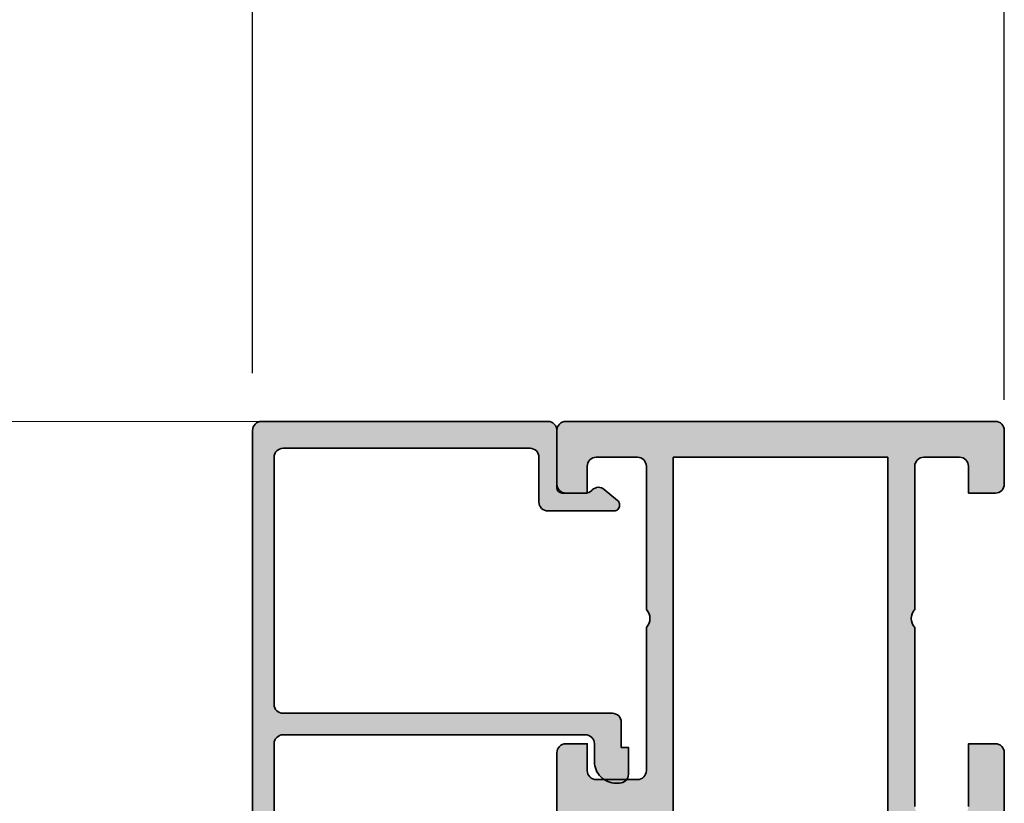
# Model space of a CAD drawing. Units: millimetres. Extents: x 0 to 3222, y 0 to 1485.
# Drawn here: x 916 to 971, y 429 to 473 of the extents above; entities that cross this region are included whole.
import ezdxf

# ---------------------------------------------------------------- set-up
doc = ezdxf.new("R2010")
doc.units = ezdxf.units.MM
doc.header["$LTSCALE"] = 0.122187719580197
doc.layers.get('0').update_dxf_attribs({"color": 3})
doc.layers.get('Defpoints').update_dxf_attribs({"color": 8})
doc.layers.add('E-ART_NR', color=11, linetype='Continuous', plot=False)
for name, color, linetype, lineweight in [('E-DIES', 3, 'Continuous', 35), ('E-GASKET', 31, 'Continuous', 30), ('E-LINE', 1, 'Continuous', 20)]:
    doc.layers.add(name, color=color, linetype=linetype, lineweight=lineweight)
for name, color, linetype in [('E-DIM', 1, 'Continuous'), ('E-GLASS', 4, 'Continuous'), ('E-Shading', 253, 'Continuous')]:
    doc.layers.add(name, color=color, linetype=linetype)
doc.styles.add('ROMANS', font='romans.shx', dxfattribs={"width": 0.9})
doc.styles.add('STYLE6', font='romant.shx', dxfattribs={"width": 0.8, "oblique": 5, "bigfont": 'whtmtxt.shx'})
doc.dimstyles.new('EAGON-inch5', dxfattribs={"dimscale": 1.6, "dimtxt": 4, "dimasz": 5, "dimexe": 1, "dimexo": 2, "dimgap": 1.5, "dimtad": 1, "dimdec": 4, "dimlfac": 0.039370079, "dimdsep": 46, "dimlunit": 5, "dimtxsty": 'ROMANS', "dimcen": 1, "dimclrd": 5, "dimclre": 5, "dimclrt": 7, "dimazin": 2, "dimtm": 1e-09, "dimtfac": 1, "dimtdec": 4, "dimtix": 1, "dimtmove": 2, "dimatfit": 3, "dimfxl": 0, "dimfrac": 1, "dimtolj": 1, "dimtzin": 0, "dimlwd": -1, "dimlwe": -1, "dimarcsym": 0})

# ---------------------------------------------------------------- blocks, each defined once
blk = doc.blocks.new('G10')
at = {"layer": 'E-GASKET'}
blk.add_lwpolyline([(1853.439127160112, -658.9398780805313, 0.2525647939282759), (1853.168559496276, -658.4384059119257, -0.03666750315126879), (1850.845993006114, -657.3756162048048), (1849.618550159495, -656.6936616953353, -0.3845595065529866), (1851.028145837913, -655.3020948595913, 0.06335165777381914), (1857.396064588854, -657.9012498447883, -0.5580390622032121), (1857.569004197149, -658.3817049212848), (1857.018440236093, -659.0731121062672, -0.2462086467716241), (1856.763578294677, -659.1855549464162), (1855.79372808555, -659.1201756475093, 0.4515576509579687), (1855.456088225207, -659.4178050158771), (1855.456088225207, -661.5262957366758, 0.3785845113069547), (1855.719234114406, -661.8240234218501), (1856.742398290206, -661.9506754188733, -0.3785845113069547), (1857.005544179406, -662.2484031040403), (1857.005544179406, -662.5177925490825, -0.2178148089073733), (1856.901761468699, -662.7447259652654, 0.06387344049142828), (1851.085791499586, -669.092769155588, -0.3087227769980764), (1850.050436773569, -669.3946260781049, -0.08502700124582978), (1849.762811630538, -669.2417398696234), (1853.555730440169, -663.2518144401511, 0.1333554787880954), (1853.693071610639, -662.74602817716), (1853.693071610639, -662.4271873538564, 0.2332227891540468), (1853.440107643767, -661.8008142640356)], format="xyb", close=True, dxfattribs=at)
blk.add_lwpolyline([(1849.515454816678, -659.5788334876597, -0.07867481568994486), (1849.456787425998, -659.2081311191941), (1849.456953913704, -657.2546230480439, -0.1234735461564377), (1849.618550159491, -656.6936616953353), (1850.845993006114, -657.3756162048048), (1850.843144631936, -659.6171655887338, 0.002546784453194139), (1850.959984768956, -659.9811984901426), (1851.235134527163, -660.869013572792, 0.08395947994125565), (1852.018279419178, -661.424091949466), (1853.312657490586, -661.7087500057605, -0.2883116559512222), (1853.693071610639, -662.4271873538564), (1853.693071610639, -662.74602817716, -0.1333554787880954), (1853.555730440169, -663.2518144401511), (1849.762811630538, -669.2417398696234, -0.340688540707788), (1849.464701025586, -668.1022092098392), (1850.541274015744, -663.1810061685937, 0.1331164708003154), (1850.515486983054, -662.6584471730275), (1849.515454816678, -659.5788334876597)], format="xyb", dxfattribs=at)
at = {"layer": 'E-ART_NR', "insert": (1857.081350028703, -650.7311815529392), "char_height": 2, "width": 11.85906608240475, "attachment_point": 5, "rotation": 90, "style": 'STYLE6'}
blk.add_mtext('EST G10', dxfattribs=at)
blk = doc.blocks.new('A$C4F697601')
at = {"layer": 'E-Shading'}
h = blk.add_hatch(color=256, dxfattribs=at)
h.dxf.hatch_style = 1
edge = h.paths.add_edge_path()
edge.add_line((2.199944875366782, 20.99994295270881), (2.199944875366782, 20.29994295270444))
edge.add_arc((1.89994487536751, 20.29994295270808), 0.2999999999992724, 269.9999999993052, 359.9999999993052, ccw=False)
edge.add_line((1.899944875363872, 19.99994295270881), (0.4999448753696925, 19.99994295270881))
edge.add_arc((0.4999369201055401, 19.49995090797296), 0.4999920447991349, 89.99908837937404, 180.0009116206259)
edge.add_line((-5.512463030754589e-05, 19.49994295270881), (-5.512463030754589e-05, 17.99994295270881))
edge.add_arc((0.1999448753669137, 17.99994295270583), 0.1999999999972213, 179.9999999991481, 285.6122856871021)
edge.add_line((0.2537701436122006, 17.80732197644102), (1.61920697300593, 18.18887441710831))
edge.add_arc((1.699944875372476, 17.89994295270926), 0.2999999999972146, -1.1983161130046938e-09, 105.61228568675381, ccw=False)
edge.add_line((1.999944875369692, 17.89994295270299), (1.999944875369692, 15.59994295270735))
edge.add_arc((1.699944875367703, 15.59994295270997), 0.3000000000019891, 314.9650769017374, 359.9999999994996, ccw=False)
edge.add_line((1.911947570963093, 15.38768165840156), (0.0879421797762916, 13.56589845963026))
edge.add_arc((0.2999448753725743, 13.35363716532447), 0.3000000000007657, 134.9650769022116, 224.9650769022193)
edge.add_line((0.08768358106681262, 13.14163446972816), (0.3703538418667449, 12.85861941066105))
edge.add_arc((0.5826151361725351, 13.07062210625739), 0.3000000000008059, 224.9650769022193, 314.9650769022116)
edge.add_line((0.7946178317688464, 12.85836081195157), (4.253282701367425, 16.31281197752105))
edge.add_arc((3.899944875367839, 16.66658080135085), 0.4999999999960333, 314.965076903748, 360.0000000015108)
edge.add_line((4.399944875363872, 16.66658080136403), (4.399944875363872, 16.99994295270881))
edge.add_arc((4.099944875371875, 16.99994295271244), 0.2999999999919964, 359.9999999993052, 449.9999999993052)
edge.add_line((4.099944875375513, 17.29994295270444), (3.699944875366782, 17.29994295270444))
edge.add_arc((3.699944875366782, 17.59994295270735), 0.3000000000029104, 180, 270, ccw=False)
edge.add_line((3.399944875363872, 17.59994295270735), (3.399944875363872, 19.79994295270808))
edge.add_arc((3.899944875363872, 19.79994295270808), 0.5, 90, 180, ccw=False)
edge.add_line((3.899944875363872, 20.29994295270808), (18.99994498845626, 20.29994295270808))
edge.add_arc((18.99994498845626, 19.79994295270808), 0.5, 0, 90, ccw=False)
edge.add_line((19.49994498845626, 19.79994295270808), (19.49994498844535, 2.899942952708443))
edge.add_arc((18.99994498844512, 2.89994295270867), 0.5000000000002274, 270.00000000002603, 359.99999999997397, ccw=False)
edge.add_line((18.99994498844535, 2.399942952708443), (17.99994487536969, 2.399942952708443))
edge.add_arc((17.99994487537055, 1.199942952710501), 1.199999999997942, 90.00000000004071, 180.0000000000462)
edge.add_line((16.7999448753726, 1.199942952709534), (16.7999448753726, 0.9999429527088068))
edge.add_arc((17.2999448753726, 0.9999429527088068), 0.5, 180, 270)
edge.add_line((17.2999448753726, 0.4999429527088068), (18.7999448753726, 0.4999429527088068))
edge.add_line((18.7999448753726, 0.4999429527088068), (18.7999448753726, 0.8999429526920721))
edge.add_line((18.7999448753726, 0.8999429526920721), (20.19994498845699, 0.899942952717538))
edge.add_arc((20.19994498845159, 1.399942952715662), 0.4999999999981242, 270.0000000006188, 360.000000000215)
edge.add_line((20.69994498844972, 1.399942952717538), (20.69994498844972, 19.79994295270808))
edge.add_arc((21.19994498844972, 19.79994295270808), 0.5, 90, 180, ccw=False)
edge.add_line((21.19994498844972, 20.29994295270808), (34.99994487536242, 20.29994295270808))
edge.add_arc((34.99994487536242, 19.79994295270808), 0.5, 0, 90, ccw=False)
edge.add_line((35.49994487536242, 19.79994295270808), (35.49994487536242, 5.999942952708807))
edge.add_arc((34.99994487536242, 5.999942952708807), 0.5, 270, 360, ccw=False)
edge.add_line((34.99994487536242, 5.499942952708807), (32.49994487538424, 5.499942952737911))
edge.add_arc((32.49994487536262, 4.999942952766816), 0.4999999999710951, 89.99999999752151, 179.9999999999772)
edge.add_line((31.99994487539152, 4.999942952767015), (31.99994487537697, 1.299942952737183))
edge.add_arc((32.29994487537758, 1.299942952738525), 0.3000000000006153, 180.0000000002562, 270.0000000004383)
edge.add_line((32.29994487537988, 0.9999429527379107), (32.35943239158223, 0.9999429527379107))
edge.add_arc((32.359432391584, 1.299942952738689), 0.3000000000007785, 269.9999999996621, 320.1944289073865)
edge.add_line((32.58989877546264, 1.107887632837446), (33.20763199300563, 1.849167493890491))
edge.add_arc((32.82352135320838, 2.169259693723427), 0.4999999999993405, 320.1944289075681, 404.999999999833)
edge.add_line((33.17707474380222, 2.522813084315203), (33.14639148477363, 2.553496343340157))
edge.add_arc((33.49994487536708, 2.90704973392956), 0.4999999999973854, 179.9999999996538, 224.9999999996723, ccw=False)
edge.add_line((32.99994487536969, 2.907049733932581), (32.99994487536969, 4.199942952709534))
edge.add_arc((33.29994487536904, 4.199942952709463), 0.2999999999993435, 90.00000000001359, 179.9999999999864, ccw=False)
edge.add_line((33.29994487536896, 4.499942952708807), (36.49994487536605, 4.499942952708807))
edge.add_arc((36.49994487536608, 4.999942952708778), 0.4999999999999716, 269.9999999999968, 360.0000000000032)
edge.add_line((36.99994487536605, 4.999942952708807), (36.99994487536605, 7.301905062022342))
edge.add_line((36.99994487536605, 7.301905062022342), (36.99994487536605, 20.99994295270881))
edge.add_arc((36.49994487536605, 20.99994295270881), 0.5, 0, 90)
edge.add_line((36.49994487536605, 21.49994295270881), (2.699944875366782, 21.49994295270881))
edge.add_arc((2.699944875366782, 20.99994295270881), 0.5, 90, 180)
at = {"layer": 'E-DIES'}
blk.add_lwpolyline([(2.199944875366782, 20.99994295270881), (2.199944875366782, 20.29994295270444, -0.414213562373095), (1.899944875363872, 19.99994295270881), (0.4999448753696925, 19.99994295270881, 0.4142228827237948), (-5.512463030754589e-05, 19.49994295270881), (-5.512463030754589e-05, 17.99994295270881, 0.4964711287395397), (0.2537701436122006, 17.80732197644102), (1.61920697300593, 18.18887441710831, -0.4964711287395297), (1.999944875369692, 17.89994295270299), (1.999944875369692, 15.59994295270735, -0.199070782059689), (1.911947570963093, 15.38768165840156), (0.0879421797762916, 13.56589845963026, 0.4142135623731344), (0.08768358106681262, 13.14163446972816), (0.3703538418667449, 12.85861941066105, 0.4142135623730557), (0.7946178317688464, 12.85836081195157), (4.253282701367425, 16.31281197752105, 0.1990707820596919), (4.399944875363872, 16.66658080136403), (4.399944875363872, 16.99994295270881, 0.414213562373095), (4.099944875375513, 17.29994295270444), (3.699944875366782, 17.29994295270444, -0.414213562373095), (3.399944875363872, 17.59994295270735), (3.399944875363872, 19.79994295270808, -0.4142135623730951), (3.899944875363872, 20.29994295270808), (18.99994498845626, 20.29994295270808, -0.414213562373095), (19.49994498845626, 19.79994295270808), (19.49994498844535, 2.899942952708443, -0.4142135623728286), (18.99994498844535, 2.399942952708443), (17.99994487536969, 2.399942952708443, 0.4142135623731228), (16.7999448753726, 1.199942952709534), (16.7999448753726, 0.9999429527088068, 0.414213562373095), (17.2999448753726, 0.4999429527088068), (18.7999448753726, 0.4999429527088068), (18.7999448753726, 0.8999429526920721), (20.19994498845699, 0.899942952717538, 0.4142135623710306), (20.69994498844972, 1.399942952717538), (20.69994498844972, 19.79994295270808, -0.414213562373095), (21.19994498844972, 20.29994295270808), (34.99994487536242, 20.29994295270808, -0.414213562373095), (35.49994487536242, 19.79994295270808), (35.49994487536242, 5.999942952708807, -0.414213562373095), (34.99994487536242, 5.499942952708807), (32.49994487538424, 5.499942952737911, 0.4142135623856484), (31.99994487539152, 4.999942952767015), (31.99994487537697, 1.299942952737183, 0.4142135623740274), (32.29994487537988, 0.9999429527379107), (32.35943239158223, 0.9999429527379107, 0.2225848818877569), (32.58989877546264, 1.107887632837446), (33.20763199300563, 1.849167493890491, 0.3879024034927633), (33.17707474380222, 2.522813084315203), (33.14639148477363, 2.553496343340157, -0.1989123673797414), (32.99994487536969, 2.907049733932581), (32.99994487536969, 4.199942952709534, -0.4142135623729563), (33.29994487536896, 4.499942952708807), (36.49994487536605, 4.499942952708807, 0.4142135623731283), (36.99994487536605, 4.999942952708807), (36.99994487536605, 7.301905062022342), (36.99994487536605, 20.99994295270881, 0.414213562373095), (36.49994487536605, 21.49994295270881), (2.699944875366782, 21.49994295270881, 0.414213562373095)], format="xyb", close=True, dxfattribs=at)
blk = doc.blocks.new('A$C4AFD2701')
at = {"layer": 'E-DIES', "xscale": -1, "rotation": 270}
blk.add_blockref('A$C4F697601', (2.500057047291193, -24.74994487527874), dxfattribs=at)
at = {"layer": 'E-GLASS', "xscale": -1, "rotation": 270}
blk.add_blockref('G10', (681.737046398659, -1880.206088225095), dxfattribs=at)
blk = doc.blocks.new('EWS75 19 OUT STIFFNER')
at = {"layer": 'E-Shading'}
h = blk.add_hatch(color=256, dxfattribs=at)
h.dxf.hatch_style = 1
edge = h.paths.add_edge_path()
edge.add_line((10.97428330258936, 10.73972893952032), (12.97428330258208, 9.51913879490985))
edge.add_line((12.97428330258208, 9.51913879490985), (12.9742833004284, 7.733674536321814))
edge.add_line((12.9742833004284, 7.733674536321814), (10.97428330043567, 6.513084392100609))
edge.add_line((10.97428330043567, 6.513084392100609), (10.97428329942431, 4.526393770208415))
edge.add_arc((11.17428329942459, 4.526393769948299), 0.2000000000002728, 179.9999999254824, 301.3955109808701)
edge.add_line((11.27847185064547, 4.355675446987334), (12.79707465859337, 5.282471257171892))
edge.add_arc((12.95335748127036, 5.026393779547107), 0.2999999920175974, 90.00000000052108, 121.3955109818207, ccw=False)
edge.add_line((12.95335748126763, 5.326393771564653), (13.17428330495113, 5.326393771564653))
edge.add_arc((13.17428330494749, 5.026393774308417), 0.2999999972562364, -7.642825039511081e-09, 89.9999999993052, ccw=False)
edge.add_line((13.47428330220373, 5.026393774268399), (13.47428330173807, 1.173607367481054))
edge.add_arc((13.77428330247949, 1.173607367444674), 0.3000000007414201, 179.9999999930954, 228.1896850647864)
edge.add_arc((13.37428330166631, 0.726393771666153), 0.3000000000083391, -90.00000000130268, 48.189685063395075, ccw=False)
edge.add_line((13.37428330165949, 0.4263937716577857), (13.21377905040663, 0.4263937716577857))
edge.add_arc((13.21377905038207, 0.7263937447833086), 0.2999999731262051, 255.000000003856, 270.0000000046899, ccw=False)
edge.add_line((13.13613334382626, 0.436616022850103), (11.15418928425152, 0.9676763330908216))
edge.add_arc((11.20595309277041, 1.160861496457983), 0.1999999980441648, 195.0000003314518, 254.99999999863502, ccw=False)
edge.add_line((11.01276792970111, 1.109097686826317), (10.96746846626138, 1.278157582023596))
edge.add_arc((10.77428330160183, 1.226393771958101), 0.1999999996924706, 15.00000033339999, 135.000000038045)
edge.add_line((10.632861945488, 1.367815127884569), (10.2691088703441, 1.004062052275003))
edge.add_arc((10.48124090082592, 0.7919300220719379), 0.2999999943240272, 135.0000000376459, 175.0000000065621)
edge.add_line((10.18238249704973, 0.8180767443673176), (9.975424893201307, -1.547459494703617))
edge.add_arc((10.27428335740569, -1.573606154669505), 0.3000000490898968, 175.0000128713059, 289.9999851062866)
edge.add_line((10.37688934391281, -1.855514013705942), (11.78772260093046, -1.342012704119952))
edge.add_arc((11.6851165588514, -1.060104919580226), 0.2999999980922576, 289.999999945906, 349.0957167967977)
edge.add_arc((12.27428330189741, -1.173606229192046), 0.3000000005701237, 89.9999999993052, 169.0957167957553, ccw=False)
edge.add_line((12.27428330190105, -0.8736062286216111), (13.97428330167986, -0.8736060133114734))
edge.add_line((13.97428330167986, -0.8736060133114734), (13.97428330167986, -1.373606228607059))
edge.add_arc((14.47428330167986, -1.373606228607059), 0.5, 180, 270)
edge.add_line((14.47428330167986, -1.873606228607059), (19.47428330192724, -1.873606228607059))
edge.add_arc((19.47428330192724, -1.373606228607059), 0.5, 270, 360)
edge.add_line((19.97428330192724, -1.373606228607059), (19.97428330192724, 0.1263937713929408))
edge.add_line((19.97428330192724, 0.1263937713929408), (16.47428330192724, 0.1263937713783889))
edge.add_arc((16.47428330192588, 0.6263937713765699), 0.4999999999988631, 179.9999999998697, 270.0000000001563, ccw=False)
edge.add_line((15.97428330192724, 0.6263937713783889), (15.97428330192724, 2.626393771392941))
edge.add_arc((16.47428330192724, 2.626393771392941), 0.5, 90, 180, ccw=False)
edge.add_line((16.47428330192724, 3.126393771392941), (26.47428330192724, 3.126393771392941))
edge.add_arc((26.97428330192724, 2.601393771393305), 0.7249999999997366, 46.397181027276474, 133.6028189727235, ccw=False)
edge.add_line((27.47428330192724, 3.126393771392941), (35.47428330192724, 3.126393771392941))
edge.add_arc((35.47428330192724, 2.626393771392941), 0.5, 0, 90, ccw=False)
edge.add_line((35.97428330192724, 2.626393771392941), (35.97428330192724, 0.6263937713929408))
edge.add_arc((35.47428330192724, 0.6263937713929408), 0.5, 270, 360, ccw=False)
edge.add_line((35.47428330192724, 0.1263937713929408), (33.97428330192724, 0.1263937713929408))
edge.add_line((33.97428330192724, 0.1263937713929408), (33.97428330192724, -1.373606228607059))
edge.add_arc((34.47428330192724, -1.373606228607059), 0.5, 180, 270)
edge.add_line((34.47428330192724, -1.873606228607059), (37.47428330192724, -1.873606228607059))
edge.add_arc((37.47428330192724, -1.373606228607059), 0.5, 270, 360)
edge.add_line((37.97428330192724, -1.373606228607059), (37.97428330192724, 22.62639377139294))
edge.add_arc((37.47428330192724, 22.62639377139294), 0.5, 0, 90)
edge.add_line((37.47428330192724, 23.12639377139294), (34.47428330192724, 23.12639377139294))
edge.add_arc((34.47428330192724, 22.62639377139294), 0.5, 90, 180)
edge.add_line((33.97428330192724, 22.62639377139294), (33.97428330192724, 21.42639377139221))
edge.add_line((33.97428330192724, 21.42639377139221), (35.47428330192724, 21.42639377139221))
edge.add_arc((35.47428330192724, 20.92639377139221), 0.5, 0, 90, ccw=False)
edge.add_line((35.97428330192724, 20.92639377139221), (35.97428330192724, 18.62639377139294))
edge.add_arc((35.47428330192724, 18.62639377139294), 0.5, 270, 360, ccw=False)
edge.add_line((35.47428330192724, 18.12639377139294), (27.47428330192724, 18.12639377139294))
edge.add_arc((26.97428330192724, 18.65139377139258), 0.7249999999997366, 226.3971810272766, 313.60281897272347, ccw=False)
edge.add_line((26.47428330192724, 18.12639377139294), (18.47428330192724, 18.12639377139294))
edge.add_arc((18.47428330192724, 18.62639377139294), 0.5, 180, 270, ccw=False)
edge.add_line((17.97428330192724, 18.62639377139294), (17.97428330192724, 20.92639377139221))
edge.add_arc((18.47428330192724, 20.92639377139221), 0.5, 90, 180, ccw=False)
edge.add_line((18.47428330192724, 21.42639377139221), (19.97428330192724, 21.42639377139221))
edge.add_line((19.97428330192724, 21.42639377139221), (19.97428330192724, 22.62639377139294))
edge.add_arc((19.47428330192724, 22.62639377139294), 0.5, 0, 90)
edge.add_line((19.47428330192724, 23.12639377139294), (15.4742833019709, 23.12639377139294))
edge.add_arc((15.4742833019709, 22.62639377139294), 0.5, 90, 180)
edge.add_line((14.9742833019709, 22.62639377139294), (14.9742833019709, 21.12639377139294))
edge.add_line((14.9742833019709, 21.12639377139294), (15.47428330192724, 21.12639377139294))
edge.add_arc((15.47428330192724, 20.62639377139294), 0.5, 0, 90, ccw=False)
edge.add_line((15.97428330192724, 20.62639377139294), (15.97428330192724, 18.62639377139294))
edge.add_arc((15.47428330192724, 18.62639377139294), 0.5, 270, 359.99999999997397, ccw=False)
edge.add_line((15.47428330192724, 18.12639377139294), (12.27428330190105, 18.12639377139294))
edge.add_arc((12.27428330190742, 18.4263937719752), 0.3000000005824859, 190.9042832062285, 269.99999999878406, ccw=False)
edge.add_arc((11.6851165588514, 18.31289246235065), 0.2999999980923654, 10.90428320320233, 70.000000054094)
edge.add_line((11.78772260093046, 18.59480024689128), (10.37688934391281, 19.10830155647727))
edge.add_arc((10.27428335740569, 18.82639369743993), 0.3000000490899801, 70.00001489371338, 184.9999871286941)
edge.add_line((9.975424893201307, 18.80024703747495), (10.18238249704973, 16.43471079840401))
edge.add_arc((10.48124090082592, 16.46085752069939), 0.299999994324077, 184.9999999934379, 224.9999999623541)
edge.add_line((10.2691088703441, 16.24872549049633), (10.632861945488, 15.88497241488676))
edge.add_arc((10.77428330160183, 16.02639377081232), 0.1999999996925629, 224.999999961955, 344.9999996666)
edge.add_line((10.96746846626138, 15.97462996074773), (11.01276792970111, 16.14368985594501))
edge.add_arc((11.20595309277041, 16.09192604631244), 0.199999998044299, 105.00000000136501, 164.9999996685482, ccw=False)
edge.add_line((11.15418928425152, 16.28511120968051), (13.13613334382626, 16.81617151992123))
edge.add_arc((13.21377905038207, 16.52639379798711), 0.2999999731262405, 89.99999999531008, 104.999999996144, ccw=False)
edge.add_line((13.21377905040663, 16.82639377111354), (13.37428330165949, 16.82639377111354))
edge.add_arc((13.37428330166631, 16.52639377110518), 0.3000000000083674, -48.189685063395075, 90.0000000013028, ccw=False)
edge.add_arc((13.77428330247949, 16.07918017532575), 0.3000000007415787, 131.8103149352136, 180.0000000069046)
edge.add_line((13.47428330173807, 16.07918017529028), (13.47428330220373, 12.22639376850293))
edge.add_arc((13.17428330494749, 12.22639376846291), 0.2999999972562364, -89.9999999993052, 7.642825039511081e-09, ccw=False)
edge.add_line((13.17428330495113, 11.92639377120668), (12.95335748126763, 11.92639377120668))
edge.add_arc((12.95335748127036, 12.22639376322422), 0.2999999920175469, 238.6044890181793, 269.99999999947886, ccw=False)
edge.add_line((12.79707465859337, 11.97031628559944), (11.27847185482187, 12.89711209323741))
edge.add_arc((11.17428330360008, 12.72639377027826), 0.1999999999990065, 58.6044890186021, 179.9999999250264)
edge.add_line((10.97428330360071, 12.7263937705402), (10.97428330258936, 10.73972893952032))
h.paths.add_polyline_path([(35.97428330192724, 4.626393771392941), (35.97428330192724, 16.6263937713893), (15.47428330173807, 16.6263937713893), (15.47428330245111, 4.626393771392941)], flags=16)
at = {"layer": 'E-DIES'}
for points in [[(14.47428330167986, -1.873606228607059), (19.47428330192724, -1.873606228607059, 0.414213562373095), (19.97428330192724, -1.373606228607059), (19.97428330192724, 0.1263937713929408), (16.47428330192724, 0.1263937713783889, -0.4142135623745601)], [(16.47428330192724, 3.126393771392941), (26.47428330192724, 3.126393771392941, -0.4000000000002633), (27.47428330192724, 3.126393771392941), (35.47428330192724, 3.126393771392941, -0.414213562373095), (35.97428330192724, 2.626393771392941), (35.97428330192724, 0.6263937713929408, -0.414213562373095), (35.47428330192724, 0.1263937713929408), (33.97428330192724, 0.1263937713929408), (33.97428330192724, -1.373606228607059, 0.414213562373095), (34.47428330192724, -1.873606228607059), (37.47428330192724, -1.873606228607059, 0.414213562373095), (37.97428330192724, -1.373606228607059), (37.97428330192724, 22.62639377139294, 0.414213562373095), (37.47428330192724, 23.12639377139294), (34.47428330192724, 23.12639377139294, 0.414213562373095), (33.97428330192724, 22.62639377139294), (33.97428330192724, 21.42639377139221), (35.47428330192724, 21.42639377139221, -0.414213562373095), (35.97428330192724, 20.92639377139221), (35.97428330192724, 18.62639377139294, -0.414213562373095), (35.47428330192724, 18.12639377139294), (27.47428330192724, 18.12639377139294, -0.4000000000002446), (26.47428330192724, 18.12639377139294), (18.47428330192724, 18.12639377139294, -0.414213562373095), (17.97428330192724, 18.62639377139294), (17.97428330192724, 20.92639377139221, -0.414213562373095), (18.47428330192724, 21.42639377139221), (19.97428330192724, 21.42639377139221), (19.97428330192724, 22.62639377139294, 0.414213562373095), (19.47428330192724, 23.12639377139294), (15.4742833019709, 23.12639377139294, 0.414213562373095)]]:
    blk.add_lwpolyline(points, format="xyb", dxfattribs=at)
blk.add_lwpolyline([(35.97428330192724, 4.626393771392941), (35.97428330192724, 16.6263937713893), (15.47428330173807, 16.6263937713893), (15.47428330245111, 4.626393771392941)], close=True, dxfattribs=at)
blk = doc.blocks.new('EWS75 TT OUT STIFFNER 19mm F jamb')
at = {"layer": 'E-LINE'}
blk.add_line((62.00000000037835, -34.69999999999345), (62.00000000037835, -66.26213932332575), dxfattribs=at)
at = {"xscale": -1, "rotation": 180}
blk.add_blockref('EWS75 19 OUT STIFFNER', (24.02571669843746, 4.926393771394942), dxfattribs=at)
at = {"rotation": 270}
blk.add_blockref('A$C4AFD2701', (49.75000000029104, -11.19999999998254), dxfattribs=at)
blk = doc.blocks.new('*D72')
at = {"layer": 'Defpoints', "color": 0, "transparency": 16777216}
for p in [(53161.06359620622, 12551.79476186594), (53119.06359620624, 12466.21622068331), (53161.06359620622, 12464.71622068328)]:
    blk.add_point(p, dxfattribs=at)
at = {"layer": 'E-DIM', "color": 5, "transparency": 16777216}
for p, q in [((53119.06359620624, 12469.41622068331), (53119.06359620624, 12553.39476186594)), ((53161.06359620622, 12467.91622068328), (53161.06359620622, 12553.39476186594)), ((53127.06359620624, 12551.79476186594), (53153.06359620622, 12551.79476186594))]:
    blk.add_line(p, q, dxfattribs=at)
for points in [[(53127.06359620624, 12553.12809519927), (53127.06359620624, 12550.4614285326), (53119.06359620624, 12551.79476186594)], [(53153.06359620622, 12553.12809519927), (53153.06359620622, 12550.4614285326), (53161.06359620622, 12551.79476186594)]]:
    blk.add_solid(points, dxfattribs=at)
at = {"layer": 'E-DIM', "color": 7, "transparency": 16777216, "char_height": 6.4, "attachment_point": 5, "style": 'ROMANS'}
for s, insert in [('\\A1;1{\\H1x;\\S5#8;}"', (53140.06359620623, 12560.59476186594)), ('\\A1;[42]', (53140.06359620623, 12544.51857138975))]:
    blk.add_mtext(s, dxfattribs=dict(at, insert=insert))

msp = doc.modelspace()

# ---------------------------------------------------------------- block references
at = {"layer": 'E-DIM', "xscale": -1, "rotation": 270}
msp.add_blockref('EWS75 TT OUT STIFFNER 19mm F jamb', (964.6986982058879, 388.3087659771336, 6.208762050000694e-08), dxfattribs=at)

# ---------------------------------------------------------------- dimensions: what is measured, and where the dimension line sits
at = {"layer": 'E-DIM'}
dim = msp.add_linear_dim(base=(971.4986982058908, 535.3873071601411, 6.208762050000694e-08), p1=(929.4986982059054, 449.8087659775119, 6.208762050000694e-08), p2=(971.4986982058908, 448.3087659774828, 6.208762050000694e-08), angle=180, dimstyle='EAGON-inch5', override={"dimpost": '"\\X'}, dxfattribs=at)
dim.commit()
dim.dimension.update_dxf_attribs({"geometry": '*D72', "text_midpoint": (950.4986982058981, 535.3873071601411, 6.208762050000694e-08), "insert": (-52189.56489800033, -12016.4074547058)})

doc.saveas('drawing.dxf')
